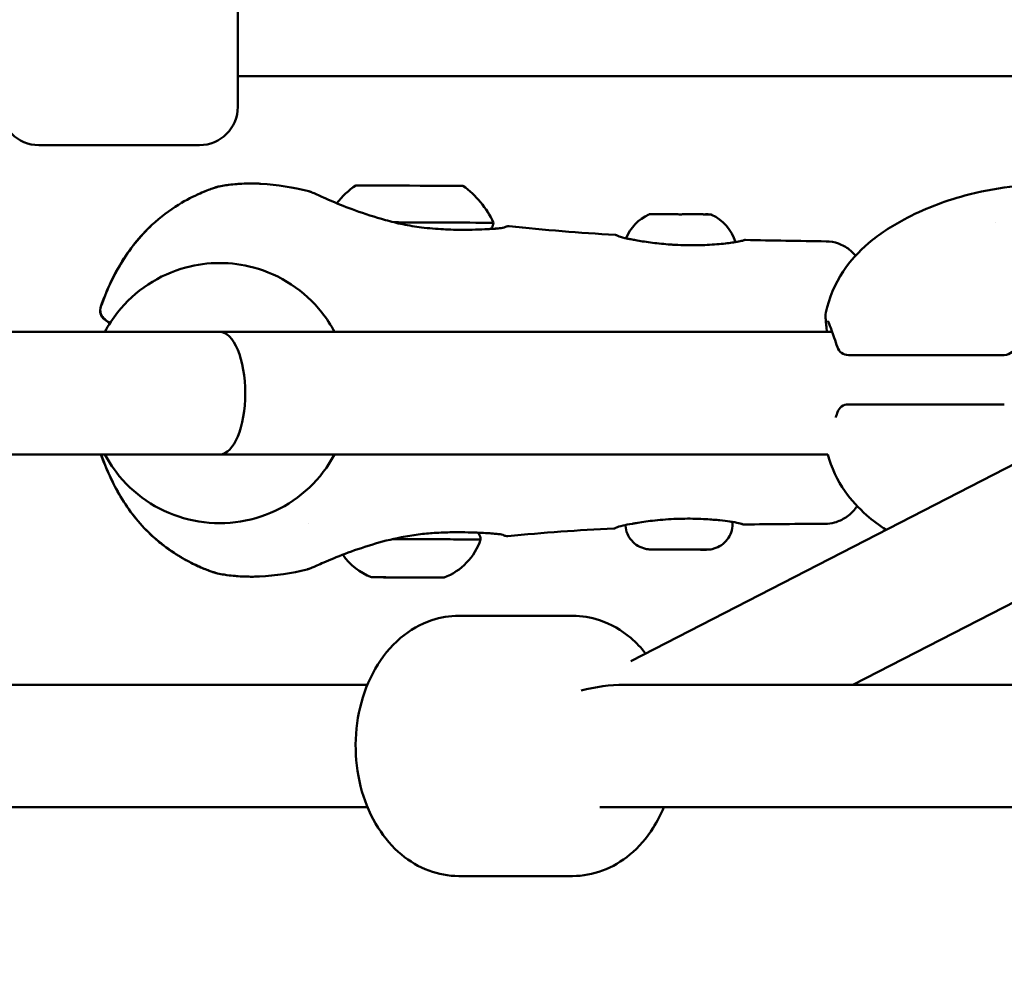
# Model space of a CAD drawing. Units: millimetres. Extents: x -19096 to 14554, y 0 to 12682.
# Drawn here: x 8334 to 8463, y 7287 to 7411 of the extents above; entities that cross this region are included whole.
import ezdxf

# ---------------------------------------------------------------- set-up
doc = ezdxf.new("R2010")
doc.units = ezdxf.units.MM
doc.layers.add('MD_Visible', color=7, linetype='Continuous', lineweight=50)
doc.styles.get("Standard").update_dxf_attribs({"font": 'arial.ttf'})
doc.dimstyles.new('ISO-25', dxfattribs={"dimtxt": 180, "dimasz": 120, "dimexe": 1.25, "dimexo": 0.625, "dimgap": 60, "dimtad": 1, "dimtoh": 1, "dimdec": 0, "dimlfac": 0.1, "dimrnd": 5, "dimtxsty": 'Standard', "dimcen": 0, "dimse1": 1, "dimse2": 1, "dimadec": 0, "dimazin": 0, "dimtfac": 1, "dimtdec": 0, "dimtmove": 1, "dimatfit": 3, "dimfxl": 1, "dimarcsym": 0})

# ---------------------------------------------------------------- blocks, each defined once
blk = doc.blocks.new('CustomObjectsInViewport6_0')
at = {"layer": 'MD_Visible', "extrusion": (0, 1, 0)}
for p, q in [((11165.43, 7399.59), (11165.43, 7423.59)), ((11355.98, 7403.59), (11165.43, 7403.59)), ((11139.43, 7394.59), (11160.43, 7394.59)), ((11348.15, 7394.7), (11216.78, 7327.18)), ((11355.98, 7380.74), (11245.78, 7324.09)), ((11163.07, 7379.19), (11163.06, 7379.19)), ((11163.08, 7370.19), (10988.29, 7370.19)), ((11163.08, 7370.19), (11243.08, 7370.19)), ((11265.56, 7367.17), (11245.19, 7367.17)), ((11245.19, 7360.72), (11265.56, 7360.72)), ((11163.08, 7354.19), (10986.71, 7354.19)), ((11163.08, 7354.19), (11242.51, 7354.19)), ((11163.08, 7354.19), (11163.08, 7354.19)), ((11163.07, 7345.19), (11163.06, 7345.19)), ((11174.62, 7345.19), (11174.62, 7345.19)), ((11230.06, 7345.07), (11230.06, 7345.36)), ((11223.04, 7341.75), (11220.54, 7341.76)), ((11220.54, 7341.76), (11220.55, 7341.76)), ((11220.55, 7341.76), (11223.05, 7341.75)), ((11225.54, 7341.74), (11223.04, 7341.75)), ((11223.04, 7341.75), (11223.04, 7341.75)), ((11223.05, 7341.75), (11225.55, 7341.74)), ((11225.55, 7341.74), (11225.54, 7341.74)), ((11225.54, 7341.74), (11225.54, 7341.74)), ((11194.3, 7333.09), (11209.17, 7333.09)), ((10954.47, 7324.09), (11182.38, 7324.09)), ((11215.91, 7324.09), (11354.55, 7324.09)), ((10954.47, 7308.09), (11182.38, 7308.09)), ((11212.71, 7308.09), (11354.55, 7308.09)), ((11194.3, 7299.09), (11209.17, 7299.09))]:
    blk.add_line(p, q, dxfattribs=at)
at = {"layer": 'MD_Visible', "extrusion": (2.27575e-16, -7.81699e-42, -1)}
for centre, start, end in [((-11139.43, 7399.59), 270, 0), ((-11160.43, 7399.59), 180, 270)]:
    blk.add_arc(centre, 5, start, end, dxfattribs=at)
at = {"layer": 'MD_Visible', "extrusion": (2.27575e-16, 6.81714e-28, -1)}
blk.add_arc((-11187.71, 7379.49), 12, 38.7697, 55.1433, dxfattribs=at)
at = {"layer": 'MD_Visible', "extrusion": (2.27575e-16, -6.25012e-28, -1)}
blk.add_arc((-11187.9, 7379.49), 12, 125.3514, 155.5321, dxfattribs=at)
at = {"layer": 'MD_Visible', "extrusion": (2.27575e-16, 5.51338e-25, -1)}
blk.add_arc((-11221.63, 7380.16), 5.93, 22.4178, 65.1034, dxfattribs=at)
at = {"layer": 'MD_Visible', "extrusion": (2.27575e-16, -4.66498e-25, -1)}
blk.add_arc((-11224.79, 7380.14), 5.93, 115.3913, 162.5598, dxfattribs=at)
at = {"layer": 'MD_Visible', "extrusion": (2.27575e-16, 9.87209e-44, -1)}
blk.add_arc((-11148.95, 7373.01), 1.5, 306.698, 19.6822, dxfattribs=at)
at = {"layer": 'MD_Visible', "extrusion": (2.27575e-16, 1.03673e-43, -1)}
blk.add_arc((-11148.97, 7373.01), 1.5, 306.2515, 19.685, dxfattribs=at)
at = {"layer": 'MD_Visible', "extrusion": (2.27575e-16, -3.22245e-54, -1)}
blk.add_arc((-11245.19, 7368.67), 1.5, 270, 341.6015, dxfattribs=at)
at = {"layer": 'MD_Visible', "extrusion": (2.27575e-16, -2.4446e-43, -1)}
blk.add_arc((-11265.56, 7368.67), 1.5, 186.2315, 270, dxfattribs=at)
at = {"layer": 'MD_Visible', "extrusion": (2.27575e-16, 3.08528e-43, -1)}
blk.add_arc((-11245.19, 7359.22), 1.5, 18.2785, 90, dxfattribs=at)
at = {"layer": 'MD_Visible', "extrusion": (2.27575e-16, 1.2326e-31, -1)}
blk.add_ellipse((11163.26, 7387.72), major_axis=(-0.95, 1.16), ratio=0.999999, start_param=0.27556, end_param=0.275778, dxfattribs=at)
at = {"layer": 'MD_Visible', "extrusion": (2.27575e-16, -2.06583e-29, -1)}
blk.add_ellipse((11163.26, 7387.72), major_axis=(-0.95, 1.16), ratio=0.999999, start_param=0.364494, end_param=0.502285, dxfattribs=at)
at = {"layer": 'MD_Visible'}
for centre, major_axis, ratio, start_param, end_param in [((11187.85, 7389.3), (-7, 0.03), 0.000004, 3.141598, 6.28318), ((11187.83, 7384.5), (-11, 0.05), 0.000004, 3.141593, 4.895127), ((11219.27, 7385.58), (-1.05, 0), 0.000004, 3.497658, 4.054206), ((11227.19, 7385.55), (-1.05, 0), 0.000004, -0.914421, -0.368237), ((11274.16, 7384.5), (-11, 0), 0.004317, -0.492851, -0.492829), ((11163.08, 7362.19), (0, -8), 0.415117, 1.570796, 3.141593), ((11163.08, 7362.19), (0, -8), 0.415117, 0, 1.570796), ((11155.06, 7344.83), (1.03, 1.09), 0.114337, 3.141593, 3.141832), ((11163.05, 7340.1), (-0.89, 1.21), 0.999999, 2.092472, 2.092723), ((11163.05, 7340.1), (-0.89, 1.21), 0.999999, 2.181263, 2.318306), ((11183.67, 7338.12), (-1.3, 0.01), 0.000004, 3.141593, 4.054206), ((11185.64, 7338.11), (-1.3, 0.01), 0.000004, 3.274369, 5.101404), ((11189.6, 7338.1), (-1.3, 0.01), 0.000004, 4.321567, 6.148601), ((11191.59, 7338.09), (-1.3, 0.01), 0.000004, -0.914421, 0)]:
    blk.add_ellipse(centre, major_axis=major_axis, ratio=ratio, start_param=start_param, end_param=end_param, dxfattribs=at)
at = {"layer": 'MD_Visible', "extrusion": (2.27575e-16, -1.14208e-31, -1)}
blk.add_ellipse((11220.49, 7385.58), major_axis=(-0.95, 0.004), ratio=0.000004, start_param=-0.912613, end_param=-0.266674, dxfattribs=at)
at = {"layer": 'MD_Visible', "extrusion": (2.27575e-16, 5.47734e-31, -1)}
blk.add_ellipse((11223.23, 7385.57), major_axis=(-3.89, 0.02), ratio=0.000004, start_param=0.699023, end_param=1.397183, dxfattribs=at)
at = {"layer": 'MD_Visible', "extrusion": (2.27575e-16, -2.6963e-32, -1)}
blk.add_ellipse((11223.23, 7385.57), major_axis=(-3.89, 0.02), ratio=0.000004, start_param=1.746217, end_param=2.444377, dxfattribs=at)
at = {"layer": 'MD_Visible', "extrusion": (2.27575e-16, -4.88223e-31, -1)}
blk.add_ellipse((11225.97, 7385.56), major_axis=(-0.95, 0.004), ratio=0.000004, start_param=3.410074, end_param=4.056014, dxfattribs=at)
at = {"layer": 'MD_Visible', "extrusion": (2.27575e-16, -6.31335e-29, -1)}
blk.add_ellipse((11155.24, 7383.06), major_axis=(-1.02, 1.1), ratio=0.11565, start_param=0, end_param=0.000233, dxfattribs=at)
at = {"layer": 'MD_Visible', "extrusion": (2.27575e-16, -1.49391e-29, -1)}
blk.add_ellipse((11148.95, 7373.01), major_axis=(0.9, 1.2), ratio=0.9977, start_param=3.133709, end_param=3.141593, dxfattribs=at)
at = {"layer": 'MD_Visible', "extrusion": (2.54462e-14, 3.44004e-14, -1)}
blk.add_ellipse((11141.5, 7376.6), major_axis=(50.53, -37.05), ratio=0.000379, start_param=4.84282, end_param=4.85561, dxfattribs=at)
at = {"layer": 'MD_Visible', "extrusion": (2.27575e-16, 1.18452e-29, -1)}
blk.add_ellipse((11148.97, 7373.01), major_axis=(0.89, 1.21), ratio=0.134915, start_param=3.141053, end_param=3.141593, dxfattribs=at)
at = {"layer": 'MD_Visible', "extrusion": (2.27575e-16, 7.5535e-31, -1)}
blk.add_ellipse((11187.65, 7343.11), major_axis=(-9.5, 0.04), ratio=0.000004, start_param=1.358747, end_param=3.141594, dxfattribs=at)
at = {"layer": 'MD_Visible', "extrusion": (2.27575e-16, 1.48035e-29, -1)}
blk.add_ellipse((11189.55, 7345.57), major_axis=(2.39, 7.63), ratio=1, start_param=1.58556, end_param=2.476838, dxfattribs=at)
at = {"layer": 'MD_Visible', "extrusion": (2.27575e-16, -6.77311e-29, -1)}
blk.add_ellipse((11185.77, 7345.59), major_axis=(-2.29, 7.67), ratio=1, start_param=4.408145, end_param=4.40815, dxfattribs=at)
at = {"layer": 'MD_Visible', "extrusion": (2.27575e-16, -7.28464e-30, -1)}
blk.add_ellipse((11185.77, 7345.59), major_axis=(-2.29, 7.67), ratio=1, start_param=3.800984, end_param=4.404858, dxfattribs=at)
at = {"layer": 'MD_Visible', "extrusion": (2.27575e-16, -1.12474e-31, -1)}
blk.add_ellipse((11223.04, 7341.75), major_axis=(-3.65, 0.02), ratio=0.000004, start_param=-0.815796, end_param=3.95837, dxfattribs=at)
at = {"layer": 'MD_Visible', "extrusion": (2.27575e-16, 1.42904e-31, -1)}
blk.add_ellipse((11187.63, 7338.11), major_axis=(-4.75, 0.02), ratio=0.000004, start_param=-1.022434, end_param=4.165021, dxfattribs=at)
at = {"layer": 'MD_Visible', "extrusion": (2.27575e-16, 1.42711e-31, -1)}
blk.add_ellipse((11184.89, 7338.12), major_axis=(-0.7, 0.003), ratio=0.000004, start_param=0, end_param=1.961619, dxfattribs=at)
at = {"layer": 'MD_Visible', "extrusion": (2.27575e-16, 3.40119e-31, -1)}
for centre, start_param, end_param in [((11184.89, 7338.12), 4.323374, 5.365418), ((11190.37, 7338.09), 2.228979, 2.232339)]:
    blk.add_ellipse(centre, major_axis=(-0.7, 0.003), ratio=0.000004, start_param=start_param, end_param=end_param, dxfattribs=at)
at = {"layer": 'MD_Visible', "extrusion": (2.27575e-16, -4.48549e-31, -1)}
for centre, start_param, end_param in [((11187.62, 7338.11), 3.276177, 6.150409), ((11190.37, 7338.09), 4.054206, 5.103211)]:
    blk.add_ellipse(centre, major_axis=(-0.7, 0.003), ratio=0.000004, start_param=start_param, end_param=end_param, dxfattribs=at)
at = {"layer": 'MD_Visible', "extrusion": (2.27575e-16, 3.2009e-31, -1)}
blk.add_ellipse((11187.63, 7338.11), major_axis=(-4.75, 0.02), ratio=0.000004, start_param=4.566438, end_param=4.859593, dxfattribs=at)
at = {"layer": 'MD_Visible', "extrusion": (2.27575e-16, -6.46149e-31, -1)}
blk.add_ellipse((11187.63, 7338.11), major_axis=(-0.7, 0.003), ratio=0.000004, start_param=0.134584, end_param=3.008816, dxfattribs=at)
at = {"layer": 'MD_Visible', "extrusion": (2.27575e-16, -3.3126e-32, -1)}
blk.add_ellipse((11190.37, 7338.09), major_axis=(-0.7, 0.003), ratio=0.000004, start_param=1.181782, end_param=3.141593, dxfattribs=at)
at = {"layer": 'MD_Visible', "extrusion": (2.32953e-16, 1.19802e-17, -1)}
blk.add_ellipse((11212.71, 7316.09), major_axis=(12.66, 3.06), ratio=0.583918, start_param=4.662233, end_param=5.105202, dxfattribs=at)
at = {"layer": 'MD_Visible'}
for points, knots in [([(11154.21, 7384.17), (11155.31, 7385.19), (11156.53, 7386.09), (11158.69, 7387.43), (11159.67, 7387.92), (11161.15, 7388.58), (11161.72, 7388.79), (11162.49, 7389.06), (11162.74, 7389.13), (11162.81, 7389.15), (11162.82, 7389.15), (11162.82, 7389.15)], [0, 0, 0, 0, 0.453274, 0.453274, 0.841018, 0.841018, 1.159111, 1.159111, 1.455861, 1.455861, 1.478512, 1.478512, 1.478512, 1.478512]), ([(11154.22, 7384.17), (11155.33, 7385.19), (11156.54, 7386.09), (11158.7, 7387.43), (11159.68, 7387.92), (11161.16, 7388.57), (11161.72, 7388.79), (11162.31, 7388.99), (11162.46, 7389.04), (11162.63, 7389.09), (11162.68, 7389.11), (11162.74, 7389.13), (11162.76, 7389.13), (11162.79, 7389.14), (11162.8, 7389.15), (11162.8, 7389.15), (11162.8, 7389.15), (11162.8, 7389.15)], [0.000169, 0.000169, 0.000169, 0.000169, 0.452958, 0.452958, 0.840584, 0.840584, 1.157808, 1.157808, 1.304978, 1.304978, 1.377845, 1.377845, 1.432474, 1.432474, 1.473451, 1.473451, 1.475269, 1.475269, 1.475269, 1.475269]), ([(11162.99, 7389.2), (11163.29, 7389.25), (11163.58, 7389.3), (11163.88, 7389.35), (11163.99, 7389.36), (11164.09, 7389.38), (11164.2, 7389.39), (11164.23, 7389.39), (11164.25, 7389.4), (11164.28, 7389.4), (11164.62, 7389.45), (11164.96, 7389.48), (11165.3, 7389.51), (11165.43, 7389.52), (11165.55, 7389.53), (11165.68, 7389.54), (11166.07, 7389.56), (11166.47, 7389.58), (11166.87, 7389.58), (11166.95, 7389.58), (11167.02, 7389.58), (11167.1, 7389.58), (11167.35, 7389.58), (11167.61, 7389.58), (11167.86, 7389.57), (11168.06, 7389.57), (11168.26, 7389.56), (11168.46, 7389.55)], [0.000003, 0.000003, 0.000003, 0.000003, 0.0790822, 0.0790822, 0.0790822, 0.1072592, 0.1072592, 0.1072592, 0.1147647, 0.1147647, 0.1147647, 0.2043685, 0.2043685, 0.2043685, 0.2371637, 0.2371637, 0.2371637, 0.3401991, 0.3401991, 0.3401991, 0.3602287, 0.3602287, 0.3602287, 0.4253543, 0.4253543, 0.4253543, 0.4764261, 0.4764261, 0.4764261, 0.4764261]), ([(11174.94, 7388.49), (11174.95, 7388.49), (11174.95, 7388.49), (11174.97, 7388.49), (11174.98, 7388.48), (11174.99, 7388.48), (11174.99, 7388.48), (11175, 7388.48), (11175.01, 7388.48), (11175.01, 7388.47), (11175.02, 7388.47), (11175.03, 7388.47), (11175.04, 7388.46), (11175.07, 7388.45), (11175.1, 7388.44), (11175.27, 7388.37), (11175.49, 7388.27), (11176.24, 7387.92), (11176.95, 7387.6), (11178.67, 7386.86), (11179.67, 7386.46), (11181.98, 7385.62), (11183.33, 7385.18), (11185.46, 7384.6), (11186.21, 7384.41), (11186.97, 7384.25)], [0, 0, 0, 0, 0.00211, 0.00211, 0.005979, 0.005979, 0.009056, 0.009056, 0.013693, 0.013693, 0.023715, 0.023715, 0.053736, 0.053736, 0.143822, 0.143822, 0.415332, 0.415332, 0.866373, 0.866373, 1.290481, 1.290481, 1.741359, 1.741359, 1.975065, 1.975065, 1.975065, 1.975065]), ([(11242.26, 7372.72), (11242.67, 7374.61), (11243.43, 7376.46), (11245.41, 7379.46), (11246.56, 7380.7), (11249.24, 7382.98), (11250.82, 7384), (11254.97, 7386.22), (11257.65, 7387.25), (11264.24, 7389.05), (11268.28, 7389.48), (11272.92, 7389.58), (11273.55, 7389.58), (11274.18, 7389.58)], [0.000584, 0.000584, 0.000584, 0.000584, 0.581589, 0.581589, 1.082607, 1.082607, 1.650292, 1.650292, 2.506905, 2.506905, 3.706939, 3.706939, 3.896784, 3.896784, 3.896784, 3.896784]), ([(11219.13, 7385.54), (11219.13, 7385.54), (11219.14, 7385.54), (11219.16, 7385.55), (11219.17, 7385.56), (11219.21, 7385.57), (11219.24, 7385.57), (11219.28, 7385.58), (11219.29, 7385.58), (11219.31, 7385.58), (11219.32, 7385.58), (11219.33, 7385.58), (11219.34, 7385.58), (11219.34, 7385.58), (11219.34, 7385.58), (11219.34, 7385.58), (11219.34, 7385.58), (11219.34, 7385.58), (11219.34, 7385.58), (11219.34, 7385.58), (11219.34, 7385.58), (11219.34, 7385.58), (11219.34, 7385.58), (11219.34, 7385.58), (11219.34, 7385.58), (11219.34, 7385.58), (11219.34, 7385.58), (11219.34, 7385.58), (11219.34, 7385.58), (11219.34, 7385.58), (11219.35, 7385.58), (11219.36, 7385.58), (11219.37, 7385.58), (11219.43, 7385.58), (11219.5, 7385.58), (11219.58, 7385.58)], [0, 0, 0, 0, 0.0016302, 0.0016302, 0.0065259, 0.0065259, 0.0140299, 0.0140299, 0.0180179, 0.0180179, 0.0210082, 0.0210082, 0.0213621, 0.0213621, 0.0215677, 0.0215677, 0.0216957, 0.0216957, 0.0218334, 0.0218334, 0.0219709, 0.0219709, 0.0222017, 0.0222017, 0.0227265, 0.0227265, 0.0242989, 0.0242989, 0.0290148, 0.0290148, 0.0431645, 0.0431645, 0.0856705, 0.0856705, 0.1575211, 0.1575211, 0.1575211, 0.1575211]), ([(11219.58, 7385.58), (11219.58, 7385.58), (11219.58, 7385.58), (11219.58, 7385.58), (11219.59, 7385.58), (11219.66, 7385.57), (11219.7, 7385.57), (11219.8, 7385.56), (11219.87, 7385.57), (11220.03, 7385.57), (11220.13, 7385.58), (11220.25, 7385.58), (11220.25, 7385.58), (11220.25, 7385.58)], [-0.0006567, -0.0006567, -0.0006567, -0.0006567, 0, 0, 0.0394171, 0.0394171, 0.0702393, 0.0702393, 0.1010616, 0.1010616, 0.1404787, 0.1404787, 0.1411354, 0.1411354, 0.1411354, 0.1411354]), ([(11222.56, 7385.57), (11222.56, 7385.57), (11222.56, 7385.57), (11222.68, 7385.57), (11222.8, 7385.56), (11223.03, 7385.55), (11223.13, 7385.55), (11223.34, 7385.55), (11223.44, 7385.55), (11223.67, 7385.56), (11223.79, 7385.56), (11223.91, 7385.56), (11223.91, 7385.56), (11223.91, 7385.56)], [-0.0006567, -0.0006567, -0.0006567, -0.0006567, 0, 0, 0.0394171, 0.0394171, 0.0702393, 0.0702393, 0.1010616, 0.1010616, 0.1404787, 0.1404787, 0.1411354, 0.1411354, 0.1411354, 0.1411354]), ([(11223.9, 7385.56), (11223.78, 7385.56), (11223.66, 7385.56), (11223.45, 7385.55), (11223.35, 7385.55), (11223.26, 7385.55)], [0.00046616, 0.00046616, 0.00046616, 0.00046616, 0.0394171, 0.0394171, 0.06696377, 0.06696377, 0.06696377, 0.06696377]), ([(11226.22, 7385.55), (11226.22, 7385.55), (11226.22, 7385.55), (11226.34, 7385.55), (11226.44, 7385.55), (11226.6, 7385.54), (11226.67, 7385.54), (11226.77, 7385.53), (11226.81, 7385.54), (11226.88, 7385.55), (11226.89, 7385.55), (11226.89, 7385.55), (11226.89, 7385.55), (11226.89, 7385.55)], [-0.0006567, -0.0006567, -0.0006567, -0.0006567, 0, 0, 0.0394171, 0.0394171, 0.0702393, 0.0702393, 0.1010616, 0.1010616, 0.1404787, 0.1404787, 0.1411354, 0.1411354, 0.1411354, 0.1411354]), ([(11226.89, 7385.55), (11227.03, 7385.55), (11227.11, 7385.55), (11227.12, 7385.55), (11227.12, 7385.55), (11227.12, 7385.55), (11227.12, 7385.55), (11227.13, 7385.55), (11227.13, 7385.55), (11227.13, 7385.55), (11227.13, 7385.55), (11227.13, 7385.55), (11227.13, 7385.55), (11227.13, 7385.55), (11227.13, 7385.55), (11227.13, 7385.55), (11227.13, 7385.55), (11227.16, 7385.55), (11227.18, 7385.55), (11227.24, 7385.54), (11227.28, 7385.53), (11227.33, 7385.51), (11227.33, 7385.51), (11227.34, 7385.5)], [0, 0, 0, 0, 0.126186, 0.126186, 0.1308005, 0.1308005, 0.1342619, 0.1342619, 0.1344569, 0.1344569, 0.1346542, 0.1346542, 0.1347522, 0.1347522, 0.1349503, 0.1349503, 0.1357401, 0.1357401, 0.1419826, 0.1419826, 0.1545303, 0.1545303, 0.1563536, 0.1563536, 0.1563536, 0.1563536]), ([(11147.54, 7373.52), (11148.23, 7375.45), (11149.08, 7377.34), (11151.25, 7380.96), (11152.62, 7382.7), (11154.21, 7384.17)], [0, 0, 0, 0, 0.615628, 0.615628, 1.266684, 1.266684, 1.266684, 1.266684]), ([(11147.56, 7373.52), (11148.25, 7375.45), (11149.1, 7377.34), (11151.27, 7380.96), (11152.64, 7382.7), (11154.22, 7384.17)], [0, 0, 0, 0, 0.615614, 0.615614, 1.266651, 1.266651, 1.266651, 1.266651]), ([(11186.97, 7384.25), (11187.78, 7384.08), (11188.61, 7383.95), (11190.41, 7383.72), (11191.38, 7383.64), (11192.63, 7383.58), (11192.94, 7383.57), (11193.71, 7383.54), (11194.17, 7383.54), (11195.93, 7383.53), (11197.14, 7383.57), (11198.31, 7383.63), (11198.52, 7383.64), (11198.78, 7383.66), (11198.85, 7383.66), (11199.12, 7383.68), (11199.31, 7383.7), (11199.97, 7383.77), (11200.26, 7383.84), (11200.28, 7383.85), (11200.28, 7383.85), (11200.28, 7383.85)], [0, 0, 0, 0, 0.248705, 0.248705, 0.551922, 0.551922, 0.655766, 0.655766, 0.811639, 0.811639, 1.285261, 1.285261, 1.393444, 1.393444, 1.433981, 1.433981, 1.555738, 1.555738, 1.927435, 1.927435, 1.967435, 1.967435, 1.967435, 1.967435]), ([(11198.83, 7384.46), (11198.83, 7384.33), (11198.8, 7384.2), (11198.72, 7383.95), (11198.66, 7383.84), (11198.56, 7383.7), (11198.53, 7383.67), (11198.5, 7383.64)], [0, 0, 0, 0, 0.03891543, 0.03891543, 0.07712741, 0.07712741, 0.08942348, 0.08942348, 0.08942348, 0.08942348]), ([(11198.5, 7383.64), (11198.57, 7383.65), (11198.64, 7383.65), (11198.85, 7383.66), (11198.98, 7383.67), (11199.49, 7383.71), (11199.8, 7383.75), (11200.3, 7383.84), (11200.26, 7383.84), (11200.27, 7383.85), (11200.27, 7383.85), (11200.27, 7383.85), (11200.27, 7383.85), (11200.27, 7383.85), (11200.28, 7383.85), (11200.28, 7383.85), (11200.28, 7383.85), (11200.29, 7383.86), (11200.29, 7383.86), (11200.3, 7383.87), (11200.31, 7383.87), (11200.32, 7383.87), (11200.32, 7383.88), (11200.37, 7383.9), (11200.41, 7383.92), (11200.48, 7383.95), (11200.52, 7383.96), (11200.66, 7383.99), (11200.76, 7384), (11200.87, 7383.99), (11200.88, 7383.99), (11200.89, 7383.99)], [1.3577035, 1.3577035, 1.3577035, 1.3577035, 1.3941241, 1.3941241, 1.4753099, 1.4753099, 1.7202718, 1.7202718, 2.0633447, 2.0633447, 2.0640717, 2.0640717, 2.0656135, 2.0656135, 2.0717857, 2.0717857, 2.0764287, 2.0764287, 2.0795398, 2.0795398, 2.0810877, 2.0810877, 2.0842532, 2.0842532, 2.0968429, 2.0968429, 2.1092056, 2.1092056, 2.1388142, 2.1388142, 2.1421583, 2.1421583, 2.1421583, 2.1421583]), ([(11200.89, 7383.99), (11200.89, 7383.99), (11200.89, 7383.99), (11200.89, 7383.99), (11200.89, 7383.99), (11200.89, 7383.99), (11200.89, 7383.99)], [0.021685557176, 0.021685557176, 0.021685557176, 0.021685557176, 0.0216870407, 0.0216870407, 0.0216870407, 0.021687811393, 0.021687811393, 0.021687811393, 0.021687811393]), ([(11214.71, 7382.87), (11214.76, 7382.87), (11214.81, 7382.86), (11214.87, 7382.83), (11214.88, 7382.83), (11214.9, 7382.82), (11214.91, 7382.82), (11214.92, 7382.81), (11214.93, 7382.81), (11214.93, 7382.81), (11214.93, 7382.8), (11214.94, 7382.8), (11214.94, 7382.8), (11214.95, 7382.8), (11214.95, 7382.8), (11214.95, 7382.79), (11214.95, 7382.79), (11214.95, 7382.79), (11214.95, 7382.79), (11214.95, 7382.79), (11214.95, 7382.79), (11214.95, 7382.79), (11214.95, 7382.79), (11214.95, 7382.79), (11214.95, 7382.79), (11214.95, 7382.79), (11214.95, 7382.79), (11214.95, 7382.79), (11214.95, 7382.79), (11214.96, 7382.79), (11214.97, 7382.78), (11215.02, 7382.75), (11215.1, 7382.71), (11215.47, 7382.58), (11215.86, 7382.48), (11216.55, 7382.33), (11216.74, 7382.3), (11217.05, 7382.24), (11217.16, 7382.22), (11217.39, 7382.18), (11217.5, 7382.15), (11217.62, 7382.13)], [0, 0, 0, 0, 0.0160886, 0.0160886, 0.0195759, 0.0195759, 0.0228993, 0.0228993, 0.0242423, 0.0242423, 0.0262173, 0.0262173, 0.0286735, 0.0286735, 0.0332574, 0.0332574, 0.0393807, 0.0393807, 0.0405284, 0.0405284, 0.0409588, 0.0409588, 0.0416044, 0.0416044, 0.0435411, 0.0435411, 0.0493514, 0.0493514, 0.0667821, 0.0667821, 0.1190949, 0.1190949, 0.2765804, 0.2765804, 0.5419664, 0.5419664, 0.6368501, 0.6368501, 0.6848643, 0.6848643, 0.7330372, 0.7330372, 0.7330372, 0.7330372]), ([(11217.62, 7382.13), (11218.21, 7382.03), (11218.89, 7381.93), (11220.36, 7381.74), (11221.16, 7381.66), (11222.17, 7381.59), (11222.36, 7381.57), (11222.55, 7381.56)], [0, 0, 0, 0, 0.23832, 0.23832, 0.483782, 0.483782, 0.54209, 0.54209, 0.54209, 0.54209]), ([(11226.75, 7381.55), (11227.62, 7381.6), (11228.44, 7381.67), (11229.45, 7381.78), (11229.74, 7381.82), (11230.14, 7381.87), (11230.26, 7381.89), (11230.73, 7381.97), (11231.02, 7382.02), (11231.21, 7382.07)], [0, 0, 0, 0, 0.2847849, 0.2847849, 0.4169783, 0.4169783, 0.4828528, 0.4828528, 0.685177, 0.685177, 0.685177, 0.685177]), ([(11231.2, 7382.07), (11231.33, 7382.1), (11231.41, 7382.12), (11231.49, 7382.15), (11231.51, 7382.16), (11231.53, 7382.17), (11231.53, 7382.17), (11231.53, 7382.17), (11231.53, 7382.17), (11231.53, 7382.17), (11231.53, 7382.17), (11231.53, 7382.17), (11231.53, 7382.17), (11231.53, 7382.17), (11231.53, 7382.17), (11231.53, 7382.17), (11231.53, 7382.17), (11231.53, 7382.17), (11231.53, 7382.17), (11231.54, 7382.17), (11231.54, 7382.17), (11231.55, 7382.17), (11231.55, 7382.18), (11231.55, 7382.18), (11231.56, 7382.18), (11231.56, 7382.18), (11231.57, 7382.18), (11231.59, 7382.19), (11231.62, 7382.2), (11231.67, 7382.21), (11231.71, 7382.21), (11231.75, 7382.21)], [0, 0, 0, 0, 0.1333615, 0.1333615, 0.1997173, 0.1997173, 0.2321961, 0.2321961, 0.2401524, 0.2401524, 0.243136, 0.243136, 0.2447544, 0.2447544, 0.2455636, 0.2455636, 0.2471819, 0.2471819, 0.253657, 0.253657, 0.2585315, 0.2585315, 0.2601597, 0.2601597, 0.2617998, 0.2617998, 0.2634338, 0.2634338, 0.2700465, 0.2700465, 0.2814161, 0.2814161, 0.2814161, 0.2814161]), ([(11231.21, 7382.07), (11231.33, 7382.1), (11231.42, 7382.12), (11231.49, 7382.15), (11231.51, 7382.16), (11231.52, 7382.16), (11231.52, 7382.17), (11231.52, 7382.17)], [0, 0, 0, 0, 0.1335921, 0.1335921, 0.2000511, 0.2000511, 0.2281612, 0.2281612, 0.2281612, 0.2281612]), ([(11242.3, 7382.02), (11242.84, 7382.01), (11243.38, 7381.91), (11244.4, 7381.55), (11244.89, 7381.28), (11245.61, 7380.71), (11245.89, 7380.44), (11246.12, 7380.15)], [0, 0, 0, 0, 0.1619834, 0.1619834, 0.3245272, 0.3245272, 0.4378424, 0.4378424, 0.4378424, 0.4378424]), ([(11222.55, 7381.56), (11223.05, 7381.54), (11223.56, 7381.52), (11224.51, 7381.5), (11224.97, 7381.5), (11225.87, 7381.52), (11226.32, 7381.53), (11226.75, 7381.55)], [0, 0, 0, 0, 0.150316, 0.150316, 0.2888078, 0.2888078, 0.4306098, 0.4306098, 0.4306098, 0.4306098]), ([(11148.06, 7370.19), (11148.53, 7371.08), (11149.09, 7371.94), (11150.85, 7374.15), (11152.2, 7375.39), (11155.23, 7377.39), (11156.91, 7378.14), (11160.09, 7378.99), (11161.57, 7379.19), (11163.06, 7379.19)], [3.63155, 3.63155, 3.63155, 3.63155, 3.810796, 3.810796, 4.130796, 4.130796, 4.450796, 4.450796, 4.712389, 4.712389, 4.712389, 4.712389]), ([(11178.07, 7370.19), (11177.6, 7371.08), (11177.04, 7371.94), (11175.28, 7374.15), (11173.93, 7375.39), (11170.9, 7377.39), (11169.22, 7378.14), (11166.04, 7378.99), (11164.56, 7379.19), (11163.07, 7379.19)], [6.773143, 6.773143, 6.773143, 6.773143, 6.952389, 6.952389, 7.272389, 7.272389, 7.592389, 7.592389, 7.853982, 7.853982, 7.853982, 7.853982]), ([(11148.07, 7371.8), (11148.16, 7371.73), (11148.28, 7371.64), (11148.51, 7371.47), (11148.6, 7371.41), (11148.71, 7371.33), (11148.71, 7371.32), (11148.72, 7371.32)], [0, 0, 0, 0, 0.005372052, 0.005372052, 0.008058078, 0.008058078, 0.008200515, 0.008200515, 0.008200515, 0.008200515]), ([(11242.39, 7370.19), (11242.38, 7370.26), (11242.38, 7370.32), (11242.34, 7370.71), (11242.31, 7371), (11242.26, 7371.54), (11242.24, 7371.77), (11242.22, 7372.09), (11242.22, 7372.18), (11242.22, 7372.4), (11242.22, 7372.52), (11242.26, 7372.71)], [0.608201, 0.608201, 0.608201, 0.608201, 0.6430757, 0.6430757, 0.8096354, 0.8096354, 1.0020844, 1.0020844, 1.0983137, 1.0983137, 1.1954147, 1.1954147, 1.1954147, 1.1954147]), ([(11243.76, 7368.2), (11243.48, 7369.06), (11243.21, 7369.81), (11242.9, 7370.68), (11242.81, 7370.93), (11242.66, 7371.31), (11242.6, 7371.45), (11242.55, 7371.58), (11242.53, 7371.61), (11242.53, 7371.61)], [0, 0, 0, 0, 0.3449324, 0.3449324, 0.5118823, 0.5118823, 0.6643506, 0.6643506, 0.7464443, 0.7464443, 0.7464443, 0.7464443]), ([(11243.53, 7358.99), (11243.57, 7359.13), (11243.62, 7359.27), (11243.7, 7359.5), (11243.73, 7359.6), (11243.76, 7359.69)], [0.90461677, 0.90461677, 0.90461677, 0.90461677, 0.96278767, 0.96278767, 1.00123447, 1.00123447, 1.00123447, 1.00123447]), ([(11154.03, 7343.73), (11152.5, 7345.17), (11151.19, 7346.87), (11149.07, 7350.41), (11148.23, 7352.28), (11147.55, 7354.19)], [0, 0, 0, 0, 0.63203, 0.63203, 1.239559, 1.239559, 1.239559, 1.239559]), ([(11154.05, 7343.73), (11152.52, 7345.17), (11151.2, 7346.87), (11149.09, 7350.41), (11148.25, 7352.28), (11147.57, 7354.19)], [0, 0, 0, 0, 0.632042, 0.632042, 1.239537, 1.239537, 1.239537, 1.239537]), ([(11163.06, 7345.19), (11161.24, 7345.19), (11159.43, 7345.48), (11155.99, 7346.62), (11154.36, 7347.47), (11151.45, 7349.63), (11150.17, 7350.95), (11148.74, 7353), (11148.38, 7353.58), (11148.06, 7354.19)], [1.570796, 1.570796, 1.570796, 1.570796, 1.890796, 1.890796, 2.210796, 2.210796, 2.530796, 2.530796, 2.651635, 2.651635, 2.651635, 2.651635]), ([(11163.07, 7345.19), (11164.89, 7345.19), (11166.7, 7345.48), (11170.14, 7346.62), (11171.77, 7347.47), (11174.68, 7349.63), (11175.96, 7350.95), (11177.39, 7353), (11177.75, 7353.58), (11178.07, 7354.19)], [4.712389, 4.712389, 4.712389, 4.712389, 5.032389, 5.032389, 5.352389, 5.352389, 5.672389, 5.672389, 5.793228, 5.793228, 5.793228, 5.793228]), ([(11250.12, 7344.32), (11249.23, 7344.91), (11248.37, 7345.55), (11246.53, 7347.17), (11245.58, 7348.2), (11243.75, 7350.79), (11242.96, 7352.46), (11242.49, 7354.19)], [2.521408, 2.521408, 2.521408, 2.521408, 2.845819, 2.845819, 3.26489, 3.26489, 3.802361, 3.802361, 3.802361, 3.802361]), ([(11246.33, 7347.44), (11246.25, 7347.32), (11246.16, 7347.19), (11245.74, 7346.64), (11245.33, 7346.26), (11244.43, 7345.66), (11243.92, 7345.43), (11242.99, 7345.18), (11242.56, 7345.12), (11242.14, 7345.12)], [0.2791652, 0.2791652, 0.2791652, 0.2791652, 0.3245376, 0.3245376, 0.4870642, 0.4870642, 0.6495915, 0.6495915, 0.7768912, 0.7768912, 0.7768912, 0.7768912]), ([(11217.46, 7345.22), (11217.29, 7345.19), (11217.13, 7345.16), (11216.5, 7345.05), (11216.09, 7344.97), (11215.33, 7344.8), (11215.03, 7344.7), (11214.85, 7344.62), (11214.83, 7344.61), (11214.8, 7344.59), (11214.79, 7344.59), (11214.79, 7344.58), (11214.79, 7344.58), (11214.79, 7344.58), (11214.79, 7344.58), (11214.79, 7344.58), (11214.79, 7344.58), (11214.79, 7344.58), (11214.79, 7344.58), (11214.78, 7344.58), (11214.78, 7344.58), (11214.78, 7344.58), (11214.78, 7344.58), (11214.77, 7344.58), (11214.77, 7344.57), (11214.77, 7344.57), (11214.76, 7344.57), (11214.76, 7344.56), (11214.75, 7344.56), (11214.74, 7344.56), (11214.73, 7344.55), (11214.68, 7344.53), (11214.63, 7344.51), (11214.57, 7344.51), (11214.56, 7344.5), (11214.54, 7344.5)], [0, 0, 0, 0, 0.0684654, 0.0684654, 0.2752498, 0.2752498, 0.5441381, 0.5441381, 0.6298946, 0.6298946, 0.6718834, 0.6718834, 0.6923067, 0.6923067, 0.6929455, 0.6929455, 0.6938007, 0.6938007, 0.6972214, 0.6972214, 0.70407, 0.70407, 0.7061737, 0.7061737, 0.707892, 0.707892, 0.7096215, 0.7096215, 0.7113495, 0.7113495, 0.7148109, 0.7148109, 0.7286998, 0.7286998, 0.7331299, 0.7331299, 0.7331299, 0.7331299]), ([(11220.54, 7341.76), (11220.44, 7341.76), (11220.34, 7341.76), (11220, 7341.77), (11219.8, 7341.77), (11219.51, 7341.77), (11219.42, 7341.77), (11219.4, 7341.77), (11219.4, 7341.77), (11219.39, 7341.77), (11219.39, 7341.77), (11219.39, 7341.77), (11219.39, 7341.77), (11219.39, 7341.77), (11219.39, 7341.77), (11219.39, 7341.77), (11219.38, 7341.77), (11219.38, 7341.77), (11219.37, 7341.77), (11219.35, 7341.77), (11219.33, 7341.77), (11219.27, 7341.77), (11219.22, 7341.77), (11219.01, 7341.79), (11218.86, 7341.81), (11218.36, 7341.92), (11218.02, 7342.05), (11217.4, 7342.41), (11217.12, 7342.65), (11216.65, 7343.18), (11216.46, 7343.49), (11216.18, 7344.15), (11216.1, 7344.5), (11216.07, 7344.89), (11216.06, 7344.93), (11216.06, 7344.96)], [1.3685068, 1.3685068, 1.3685068, 1.3685068, 1.4112613, 1.4112613, 1.5275655, 1.5275655, 1.6438727, 1.6438727, 1.6582742, 1.6582742, 1.6636764, 1.6636764, 1.6643542, 1.6643542, 1.664694, 1.664694, 1.6650323, 1.6650323, 1.666399, 1.666399, 1.6717671, 1.6717671, 1.686889, 1.686889, 1.7323473, 1.7323473, 1.8406358, 1.8406358, 1.9473236, 1.9473236, 2.0540687, 2.0540687, 2.1608119, 2.1608119, 2.171324, 2.171324, 2.171324, 2.171324]), ([(11222.39, 7345.75), (11221.44, 7345.7), (11220.49, 7345.62), (11218.83, 7345.43), (11218.09, 7345.32), (11217.46, 7345.22)], [0, 0, 0, 0, 0.2852182, 0.2852182, 0.5410008, 0.5410008, 0.5410008, 0.5410008]), ([(11226.61, 7345.72), (11226.16, 7345.75), (11225.7, 7345.77), (11224.77, 7345.79), (11224.3, 7345.79), (11223.36, 7345.78), (11222.87, 7345.77), (11222.39, 7345.75)], [0, 0, 0, 0, 0.1464683, 0.1464683, 0.2875687, 0.2875687, 0.4321303, 0.4321303, 0.4321303, 0.4321303]), ([(11230.06, 7345.07), (11230.06, 7344.71), (11229.99, 7344.34), (11229.76, 7343.66), (11229.59, 7343.34), (11229.16, 7342.78), (11228.9, 7342.52), (11228.31, 7342.12), (11227.98, 7341.97), (11227.47, 7341.82), (11227.29, 7341.78), (11227.03, 7341.75), (11226.94, 7341.74), (11226.82, 7341.74), (11226.79, 7341.74), (11226.74, 7341.74), (11226.73, 7341.74), (11226.71, 7341.74), (11226.71, 7341.74), (11226.7, 7341.74), (11226.7, 7341.74), (11226.7, 7341.74), (11226.7, 7341.74), (11226.7, 7341.74), (11226.7, 7341.74), (11226.69, 7341.74), (11226.69, 7341.74), (11226.69, 7341.74), (11226.69, 7341.74), (11226.68, 7341.74), (11226.66, 7341.74), (11226.57, 7341.74), (11226.42, 7341.74), (11226.03, 7341.74), (11225.8, 7341.74), (11225.54, 7341.74)], [0, 0, 0, 0, 0.1086378, 0.1086378, 0.2153129, 0.2153129, 0.3220586, 0.3220586, 0.4288017, 0.4288017, 0.4816563, 0.4816563, 0.5083662, 0.5083662, 0.5183756, 0.5183756, 0.5221298, 0.5221298, 0.5233805, 0.5233805, 0.5237193, 0.5237193, 0.5240588, 0.5240588, 0.5254438, 0.5254438, 0.5308115, 0.5308115, 0.5442955, 0.5442955, 0.5848049, 0.5848049, 0.7138626, 0.7138626, 0.8200627, 0.8200627, 0.8200627, 0.8200627]), ([(11231.05, 7345.17), (11230.83, 7345.22), (11230.49, 7345.29), (11229.95, 7345.38), (11229.83, 7345.4), (11229.33, 7345.47), (11228.89, 7345.52), (11227.87, 7345.63), (11227.25, 7345.68), (11226.61, 7345.72)], [0, 0, 0, 0, 0.2322419, 0.2322419, 0.292471, 0.292471, 0.4742029, 0.4742029, 0.6853506, 0.6853506, 0.6853506, 0.6853506]), ([(11231.59, 7345.02), (11231.56, 7345.02), (11231.54, 7345.02), (11231.48, 7345.03), (11231.46, 7345.03), (11231.43, 7345.04), (11231.42, 7345.04), (11231.41, 7345.05), (11231.41, 7345.05), (11231.4, 7345.05), (11231.39, 7345.05), (11231.39, 7345.06), (11231.39, 7345.06), (11231.38, 7345.06), (11231.38, 7345.06), (11231.38, 7345.06), (11231.38, 7345.06), (11231.37, 7345.06), (11231.37, 7345.06), (11231.37, 7345.06), (11231.37, 7345.06), (11231.37, 7345.06), (11231.37, 7345.06), (11231.37, 7345.06), (11231.37, 7345.06), (11231.37, 7345.06), (11231.37, 7345.06), (11231.37, 7345.06), (11231.37, 7345.06), (11231.36, 7345.07), (11231.35, 7345.07), (11231.28, 7345.1), (11231.18, 7345.13), (11231.04, 7345.17)], [0, 0, 0, 0, 0.0079325, 0.0079325, 0.0157928, 0.0157928, 0.0179289, 0.0179289, 0.0195415, 0.0195415, 0.0215894, 0.0215894, 0.0235668, 0.0235668, 0.0268, 0.0268, 0.0340736, 0.0340736, 0.0367972, 0.0367972, 0.0378185, 0.0378185, 0.0385845, 0.0385845, 0.0408826, 0.0408826, 0.0477766, 0.0477766, 0.0684592, 0.0684592, 0.1305405, 0.1305405, 0.2809679, 0.2809679, 0.2809679, 0.2809679]), ([(11231.36, 7345.07), (11231.36, 7345.07), (11231.36, 7345.07), (11231.36, 7345.07), (11231.34, 7345.08), (11231.26, 7345.11), (11231.17, 7345.14), (11231.05, 7345.17)], [0.0849053, 0.0849053, 0.0849053, 0.0849053, 0.0948321, 0.0948321, 0.1753033, 0.1753033, 0.3100975, 0.3100975, 0.3100975, 0.3100975]), ([(11162.59, 7338.68), (11162.59, 7338.68), (11162.58, 7338.68), (11162.56, 7338.69), (11162.52, 7338.7), (11162.32, 7338.76), (11162.06, 7338.85), (11161.3, 7339.13), (11160.76, 7339.34), (11159.5, 7339.92), (11158.77, 7340.29), (11157.21, 7341.22), (11156.37, 7341.78), (11155.04, 7342.83), (11154.53, 7343.27), (11154.03, 7343.73)], [0.103168, 0.103168, 0.103168, 0.103168, 0.12137, 0.12137, 0.204248, 0.204248, 0.45504, 0.45504, 0.745986, 0.745986, 1.046275, 1.046275, 1.363358, 1.363358, 1.568322, 1.568322, 1.568322, 1.568322]), ([(11162.58, 7338.68), (11162.58, 7338.68), (11162.58, 7338.68), (11162.58, 7338.68), (11162.57, 7338.68), (11162.54, 7338.69), (11162.53, 7338.7), (11162.45, 7338.72), (11162.38, 7338.75), (11162.03, 7338.86), (11161.64, 7339), (11160.64, 7339.4), (11160.01, 7339.68), (11158.61, 7340.39), (11157.83, 7340.84), (11156.19, 7341.92), (11155.33, 7342.59), (11154.35, 7343.45), (11154.2, 7343.59), (11154.05, 7343.73)], [0.206772, 0.206772, 0.206772, 0.206772, 0.20834, 0.20834, 0.25813, 0.25813, 0.295424, 0.295424, 0.407502, 0.407502, 0.690789, 0.690789, 0.985477, 0.985477, 1.290211, 1.290211, 1.621348, 1.621348, 1.684403, 1.684403, 1.684403, 1.684403]), ([(11186.8, 7343.36), (11185.47, 7343.1), (11184.16, 7342.75), (11181.69, 7342.01), (11180.51, 7341.6), (11178.37, 7340.79), (11177.41, 7340.39), (11176.32, 7339.91), (11176.01, 7339.77), (11175.26, 7339.44), (11174.95, 7339.3), (11174.82, 7339.26), (11174.82, 7339.25), (11174.81, 7339.25), (11174.8, 7339.25), (11174.79, 7339.25), (11174.79, 7339.24), (11174.77, 7339.24), (11174.77, 7339.24), (11174.75, 7339.23), (11174.74, 7339.23), (11174.73, 7339.23)], [0, 0, 0, 0, 0.407353, 0.407353, 0.83141, 0.83141, 1.283813, 1.283813, 1.502758, 1.502758, 1.924885, 1.924885, 1.948663, 1.948663, 1.960606, 1.960606, 1.96684, 1.96684, 1.970367, 1.970367, 1.974431, 1.974431, 1.974431, 1.974431]), ([(11200.11, 7343.65), (11200.11, 7343.65), (11200.11, 7343.65), (11200.11, 7343.65), (11200.06, 7343.67), (11199.66, 7343.76), (11199.26, 7343.8), (11198.6, 7343.86), (11198.45, 7343.87), (11197.82, 7343.91), (11197.27, 7343.94), (11196.17, 7343.98), (11195.65, 7344), (11194.79, 7344.01), (11194.48, 7344.02), (11193.92, 7344.02), (11193.67, 7344.01), (11192.68, 7344), (11191.9, 7343.97), (11190.42, 7343.88), (11189.72, 7343.81), (11188.28, 7343.63), (11187.53, 7343.51), (11186.8, 7343.36)], [0.140558, 0.140558, 0.140558, 0.140558, 0.142428, 0.142428, 0.363733, 0.363733, 0.673797, 0.673797, 0.757907, 0.757907, 1.011351, 1.011351, 1.216377, 1.216377, 1.328894, 1.328894, 1.413255, 1.413255, 1.667133, 1.667133, 1.883252, 1.883252, 2.108401, 2.108401, 2.108401, 2.108401]), ([(11196.75, 7343.96), (11196.81, 7343.91), (11196.86, 7343.86), (11196.98, 7343.7), (11197.04, 7343.58), (11197.13, 7343.34), (11197.15, 7343.2), (11197.15, 7343.06)], [2.8710502, 2.8710502, 2.8710502, 2.8710502, 2.8927379, 2.8927379, 2.9309749, 2.9309749, 2.9714979, 2.9714979, 2.9714979, 2.9714979]), ([(11200.11, 7343.65), (11200.11, 7343.65), (11200.11, 7343.65), (11200.06, 7343.67), (11199.83, 7343.73), (11199.25, 7343.8), (11199.03, 7343.82), (11198.71, 7343.85), (11198.64, 7343.85), (11198.32, 7343.88), (11198.06, 7343.89), (11197.47, 7343.93), (11197.12, 7343.94), (11196.75, 7343.96)], [0.2029557, 0.2029557, 0.2029557, 0.2029557, 0.2334648, 0.2334648, 0.550853, 0.550853, 0.698908, 0.698908, 0.7437364, 0.7437364, 0.8784025, 0.8784025, 1.032961, 1.032961, 1.032961, 1.032961]), ([(11200.72, 7343.51), (11200.61, 7343.5), (11200.5, 7343.51), (11200.34, 7343.54), (11200.29, 7343.56), (11200.22, 7343.59), (11200.2, 7343.6), (11200.17, 7343.61), (11200.16, 7343.62), (11200.15, 7343.63), (11200.14, 7343.63), (11200.13, 7343.64), (11200.12, 7343.64), (11200.11, 7343.64), (11200.11, 7343.65), (11200.11, 7343.65), (11200.11, 7343.65), (11200.1, 7343.65), (11200.1, 7343.65), (11200.1, 7343.65)], [0, 0, 0, 0, 0.03234554, 0.03234554, 0.04837945, 0.04837945, 0.05537744, 0.05537744, 0.05859419, 0.05859419, 0.06124535, 0.06124535, 0.06431931, 0.06431931, 0.06704794, 0.06704794, 0.07135593, 0.07135593, 0.07215865, 0.07215865, 0.07215865, 0.07215865]), ([(11162.78, 7338.63), (11163.07, 7338.57), (11163.36, 7338.52), (11163.66, 7338.47), (11163.77, 7338.45), (11163.87, 7338.44), (11163.98, 7338.42), (11164.01, 7338.42), (11164.03, 7338.42), (11164.06, 7338.41), (11164.4, 7338.36), (11164.74, 7338.33), (11165.08, 7338.3), (11165.21, 7338.28), (11165.33, 7338.27), (11165.46, 7338.27), (11165.85, 7338.24), (11166.25, 7338.22), (11166.65, 7338.21), (11166.72, 7338.21), (11166.8, 7338.21), (11166.88, 7338.21), (11167.13, 7338.2), (11167.39, 7338.2), (11167.64, 7338.21), (11167.84, 7338.21), (11168.05, 7338.22), (11168.25, 7338.23), (11168.26, 7338.23), (11168.27, 7338.23), (11168.28, 7338.23)], [0.000003, 0.000003, 0.000003, 0.000003, 0.0790822, 0.0790822, 0.0790822, 0.1072592, 0.1072592, 0.1072592, 0.1147647, 0.1147647, 0.1147647, 0.2043685, 0.2043685, 0.2043685, 0.2371637, 0.2371637, 0.2371637, 0.3401991, 0.3401991, 0.3401991, 0.3602287, 0.3602287, 0.3602287, 0.4253543, 0.4253543, 0.4253543, 0.4774232, 0.4774232, 0.4774232, 0.4801392, 0.4801392, 0.4801392, 0.4801392]), ([(11194.3, 7299.09), (11192.96, 7299.09), (11191.63, 7299.34), (11189.08, 7300.29), (11187.88, 7301.01), (11185.63, 7302.88), (11184.61, 7304.07), (11182.85, 7306.85), (11182.14, 7308.46), (11181.15, 7311.91), (11180.87, 7313.75), (11180.79, 7317.45), (11180.98, 7319.31), (11181.83, 7322.88), (11182.49, 7324.6), (11184.27, 7327.68), (11185.37, 7329.06), (11187.89, 7331.21), (11189.28, 7332.02), (11191.91, 7332.89), (11193.1, 7333.09), (11194.3, 7333.09)], [4.326127, 4.326127, 4.326127, 4.326127, 4.583537, 4.583537, 4.855679, 4.855679, 5.164426, 5.164426, 5.508008, 5.508008, 5.864767, 5.864767, 6.223015, 6.223015, 6.580428, 6.580428, 6.927343, 6.927343, 7.237624, 7.237624, 7.46772, 7.46772, 7.46772, 7.46772]), ([(11218.71, 7328.17), (11218.13, 7328.91), (11217.48, 7329.59), (11215.57, 7331.21), (11214.19, 7332.02), (11211.56, 7332.89), (11210.36, 7333.09), (11209.17, 7333.09)], [4.372075, 4.372075, 4.372075, 4.372075, 4.5582743, 4.5582743, 4.868555, 4.868555, 5.0986508, 5.0986508, 5.0986508, 5.0986508]), ([(11209.17, 7299.09), (11210.51, 7299.09), (11211.84, 7299.34), (11214.38, 7300.29), (11215.58, 7301.01), (11217.84, 7302.88), (11218.86, 7304.07), (11220.23, 7306.24), (11220.7, 7307.15), (11221.09, 7308.09)], [1.957058, 1.957058, 1.957058, 1.957058, 2.214469, 2.214469, 2.48661, 2.48661, 2.795357, 2.795357, 2.996247, 2.996247, 2.996247, 2.996247])]:
    blk.add_open_spline(points, degree=3, knots=knots, dxfattribs=at)
for points in [[(11168.46, 7389.55), (11170.56, 7389.44), (11172.66, 7389.08), (11174.7, 7388.56)], [(11174.7, 7388.56), (11174.7, 7388.56), (11174.7, 7388.56), (11174.7, 7388.56)], [(11174.7, 7388.55), (11174.78, 7388.53), (11174.86, 7388.51), (11174.94, 7388.49)], [(11200.89, 7383.99), (11205.49, 7383.5), (11210.09, 7383.14), (11214.71, 7382.87)], [(11230.45, 7381.92), (11230.77, 7381.97), (11231.03, 7382.03), (11231.2, 7382.07)], [(11231.75, 7382.21), (11235.27, 7382.13), (11238.78, 7382.07), (11242.3, 7382.02)], [(11231.04, 7345.17), (11230.83, 7345.22), (11230.49, 7345.29), (11230.06, 7345.36)], [(11242.14, 7345.12), (11238.62, 7345.1), (11235.11, 7345.07), (11231.59, 7345.02)], [(11214.54, 7344.5), (11209.93, 7344.28), (11205.32, 7343.96), (11200.72, 7343.51)], [(11174.48, 7339.16), (11172.46, 7338.66), (11170.37, 7338.32), (11168.28, 7338.23)], [(11174.48, 7339.16), (11174.48, 7339.16), (11174.48, 7339.16), (11174.48, 7339.16)], [(11174.73, 7339.23), (11174.65, 7339.21), (11174.57, 7339.19), (11174.49, 7339.17)]]:
    blk.add_open_spline(points, degree=3, dxfattribs=at)
blk = doc.blocks.new('*D27')
at = {"color": 0, "lineweight": -2, "transparency": 16777216}
blk.add_line((6521.86, 12412), (14159.3, 12412), dxfattribs=at)
at = {"color": 0, "transparency": 16777216}
for points in [[(6521.86, 12432), (6521.86, 12392), (6401.86, 12412)], [(14159.3, 12432), (14159.3, 12392), (14279.3, 12412)]]:
    blk.add_solid(points, dxfattribs=at)
at = {"layer": 'Defpoints', "color": 0, "transparency": 16777216}
for p in [(14279.3, 12412), (14279.3, 6987.64), (6401.86, 6967.09)]:
    blk.add_point(p, dxfattribs=at)
at = {"color": 0, "transparency": 16777216, "insert": (10340.58, 12563.9), "char_height": 180, "attachment_point": 5}
blk.add_mtext('790', dxfattribs=at)

msp = doc.modelspace()

# ---------------------------------------------------------------- block references
at = {"layer": 'MD_Visible'}
msp.add_blockref('CustomObjectsInViewport6_0', (-2802.7, 0), dxfattribs=at)

# ---------------------------------------------------------------- dimensions: what is measured, and where the dimension line sits
dim = msp.add_linear_dim(base=(14279.3, 12412), p1=(6401.86, 6967.09), p2=(14279.3, 6987.64), dimstyle='ISO-25')
dim.commit()
dim.dimension.update_dxf_attribs({"geometry": '*D27', "text_midpoint": (10340.58, 12563.9)})

doc.saveas('drawing.dxf')
